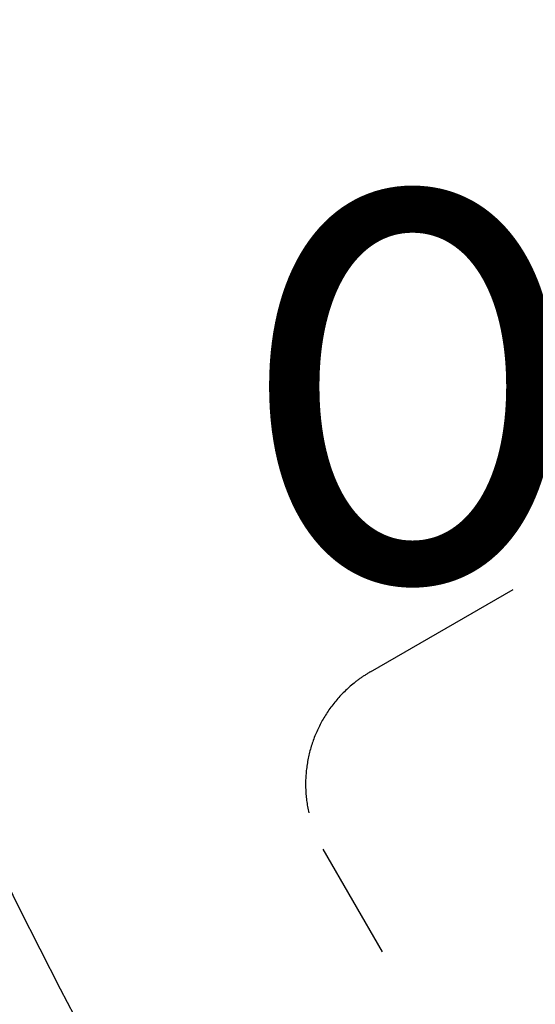
# Model space of a CAD drawing. Units: millimetres. Extents: x 4864816 to 5874436, y 1557669 to 2271309.
# Drawn here: x 5268888 to 5270874, y 2005159 to 2008954 of the extents above; entities that cross this region are included whole.
import ezdxf
from ezdxf.enums import TextEntityAlignment as Align
from ezdxf.xclip import XClip

# ---------------------------------------------------------------- set-up
doc = ezdxf.new("R2010")
doc.units = ezdxf.units.MM
doc.header["$LTSCALE"] = 100
doc.header["$XCLIPFRAME"] = 2
doc.linetypes.add('xref 단지배치도(MD+RD)-작업중$0$xref 단지배치도(MD+RD)$0$HIDDEN', pattern=[9.525, 6.35, -3.175])
for name, color, linetype in [('area', 7, 'Continuous'), ('xref 단지배치도(MD+RD)-작업중$0$xref 단지배치도(MD+RD)$0$001그룹한', 6, 'Continuous'), ('xref 단지배치도(MD+RD)-작업중$0$xref 단지배치도(MD+RD)$0$안전거리', 251, 'xref 단지배치도(MD+RD)-작업중$0$xref 단지배치도(MD+RD)$0$HIDDEN'), ('xref 배치도 text 및 동딱지-(MD+RD)$0$qqqqq$0$L-text', 7, 'Continuous')]:
    doc.layers.add(name, color=color, linetype=linetype)
doc.styles.add('xref 배치도 text 및 동딱지-(MD+RD)$0$qqqqq$0$맑은고딕B', font='txt')

# ---------------------------------------------------------------- blocks, each defined once
blk = doc.blocks.new('xref 배치도 text 및 동딱지-(MD+RD)')
at = {"layer": 'xref 배치도 text 및 동딱지-(MD+RD)$0$qqqqq$0$L-text', "color": 1, "linetype": 'Continuous', "style": 'xref 배치도 text 및 동딱지-(MD+RD)$0$qqqqq$0$맑은고딕B'}
blk.add_text('어린이놀이터1', height=1800, dxfattribs=at).set_placement((1836737.7, 883910.9), align=Align.MIDDLE_CENTER)
blk = doc.blocks.new('xref 단지배치도(MD+RD)-작업중$0$xref 단지배치도(MD+RD)$0$PJ-WP1003')
at = {"layer": 'xref 단지배치도(MD+RD)-작업중$0$xref 단지배치도(MD+RD)$0$안전거리'}
for p, q in [((-198513.3, 26553.1), (-198513.3, 25144.3)), ((-199013.3, 24644.3), (-200618.8, 24644.3))]:
    blk.add_line(p, q, dxfattribs=at)
blk.add_arc((-199013.3, 25144.3), 500, 270, 0, dxfattribs=at)
blk = doc.blocks.new('xref 단지배치도(MD+RD)-작업중$0$A$C5F693781')
at = {"layer": 'xref 단지배치도(MD+RD)-작업중$0$xref 단지배치도(MD+RD)$0$001그룹한'}
for points in [[(-40620, -48176.1, 0.308363), (-69187.2, -37349.3)], [(-53366.6, -56044.1, -0.266326), (-62257.3, -36604.2)], [(-38027.4, -59825.4, 0.363682), (-62347.4, -38602.7, 0.363682)]]:
    blk.add_lwpolyline(points, format="xyb", dxfattribs=at)
at = {"layer": 'xref 단지배치도(MD+RD)-작업중$0$xref 단지배치도(MD+RD)$0$001그룹한', "rotation": 210.0528801221891}
blk.add_blockref('xref 단지배치도(MD+RD)-작업중$0$xref 단지배치도(MD+RD)$0$PJ-WP1003', (-243353.4, -125552.6, 0), dxfattribs=at)
blk = doc.blocks.new('xref 단지배치도(MD+RD)-작업중')
blk.add_blockref('xref 단지배치도(MD+RD)-작업중$0$A$C5F693781', (1888583.9, 930213.9))

msp = doc.modelspace()

# ---------------------------------------------------------------- block references
at = {"layer": 'area'}
ref = msp.add_blockref('xref 단지배치도(MD+RD)-작업중', (3440407.8, 1123444.6), dxfattribs=at)
XClip(ref).set_block_clipping_path([(1466407.8069766955, 458644.617528894), (2331607.8069771742, 1123444.6175288889)])

# ---------------------------------------------------------------- next in the draw order: block references
ref = msp.add_blockref('xref 배치도 text 및 동딱지-(MD+RD)', (3440407.8, 1123444.6))
XClip(ref).set_block_clipping_path([(1466407.8051396301, 458644.6173403482), (2331607.8051401088, 1123444.6173403431)])

doc.saveas('drawing.dxf')
